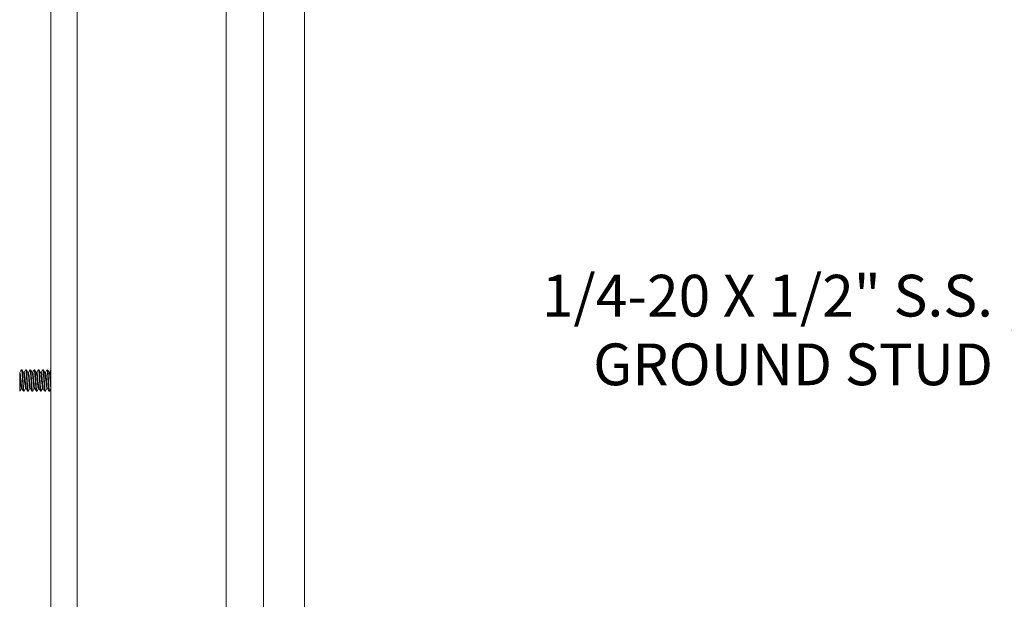
# Model space of a CAD drawing. Units: inches. Extents: x 5 to 115, y 4 to 71.
# Drawn here: x 6 to 18, y 30 to 37 of the extents above; entities that cross this region are included whole.
import ezdxf

# ---------------------------------------------------------------- set-up
doc = ezdxf.new("R2010")
doc.units = ezdxf.units.IN
doc.header["$LTSCALE"] = 7
doc.header["$MEASUREMENT"] = 0
doc.layers.add('Symbol (ANSI)', color=7, linetype='Continuous', lineweight=5)
doc.layers.add('Visible (ANSI)', color=7, linetype='Continuous', lineweight=5)
doc.styles.add('ROMANS', font='tahoma.ttf')
doc.dimstyles.new('Default (ANSI)$7', dxfattribs={"dimscale": 7, "dimtxt": 0.07, "dimasz": 0.098425, "dimexe": 0.125, "dimexo": 0.0625, "dimgap": 0.031496, "dimtad": 0, "dimtih": 1, "dimtoh": 1, "dimrnd": 1e-08, "dimzin": 0, "dimdsep": 46, "dimtxsty": 'ROMANS', "dimcen": 0.09, "dimdle": 0.393701, "dimclrd": 256, "dimclre": 256, "dimclrt": 256, "dimadec": 0, "dimazin": 0, "dimtfac": 1.428571, "dimtofl": 0, "dimtmove": 0, "dimatfit": 3, "dimfxl": 1, "dimtolj": 1, "dimtzin": 0, "dimlwd": -1, "dimlwe": -1, "dimarcsym": 0})

msp = doc.modelspace()

# ---------------------------------------------------------------- linework, layer by layer
at = {"layer": 'Visible (ANSI)'}
for p, q in [((8.854, 49.307), (8.854, 26.79)), ((9.772, 49.193), (9.772, 26.903)), ((6.793, 48.571), (6.793, 27.571)), ((7.104, 48.571), (7.104, 27.571)), ((9.292, 46.079), (9.292, 30.017)), ((6.428, 33.06), (6.428, 33.08)), ((6.428, 33.08), (6.431, 33.08)), ((6.455, 33.111), (6.449, 33.111)), ((6.473, 33.08), (6.481, 33.08)), ((6.505, 33.111), (6.499, 33.111)), ((6.523, 33.08), (6.531, 33.08)), ((6.555, 33.111), (6.549, 33.111)), ((6.573, 33.08), (6.581, 33.08)), ((6.605, 33.111), (6.599, 33.111)), ((6.623, 33.08), (6.631, 33.08)), ((6.655, 33.111), (6.649, 33.111)), ((6.673, 33.08), (6.681, 33.08)), ((6.705, 33.111), (6.699, 33.111)), ((6.723, 33.08), (6.731, 33.08)), ((6.755, 33.111), (6.749, 33.111)), ((6.773, 33.08), (6.781, 33.08)), ((6.428, 32.861), (6.428, 32.864)), ((6.43, 32.861), (6.428, 32.861)), ((6.448, 32.892), (6.455, 32.892)), ((6.48, 32.861), (6.474, 32.861)), ((6.498, 32.892), (6.505, 32.892)), ((6.53, 32.861), (6.524, 32.861)), ((6.548, 32.892), (6.555, 32.892)), ((6.58, 32.861), (6.574, 32.861)), ((6.598, 32.892), (6.605, 32.892)), ((6.63, 32.861), (6.624, 32.861)), ((6.648, 32.892), (6.655, 32.892)), ((6.68, 32.861), (6.674, 32.861)), ((6.698, 32.892), (6.705, 32.892)), ((6.73, 32.861), (6.724, 32.861)), ((6.748, 32.892), (6.755, 32.892)), ((6.78, 32.861), (6.774, 32.861))]:
    msp.add_line(p, q, dxfattribs=at)
for points in [[(6.43, 33.08), (6.433, 33.084), (6.436, 33.089), (6.438, 33.094)], [(6.438, 33.094), (6.441, 33.099), (6.445, 33.105), (6.448, 33.11)], [(6.456, 33.11), (6.459, 33.105), (6.462, 33.099), (6.465, 33.094)], [(6.465, 33.094), (6.468, 33.089), (6.471, 33.084), (6.474, 33.079)], [(6.48, 33.08), (6.483, 33.084), (6.486, 33.089), (6.488, 33.094)], [(6.488, 33.094), (6.491, 33.099), (6.495, 33.105), (6.498, 33.11)], [(6.506, 33.11), (6.509, 33.105), (6.512, 33.099), (6.515, 33.094)], [(6.515, 33.094), (6.518, 33.089), (6.521, 33.084), (6.524, 33.079)], [(6.53, 33.08), (6.533, 33.084), (6.536, 33.089), (6.538, 33.094)], [(6.538, 33.094), (6.541, 33.099), (6.545, 33.105), (6.548, 33.11)], [(6.556, 33.11), (6.559, 33.105), (6.562, 33.099), (6.565, 33.094)], [(6.565, 33.094), (6.568, 33.089), (6.571, 33.084), (6.574, 33.079)], [(6.58, 33.08), (6.583, 33.084), (6.586, 33.089), (6.588, 33.094)], [(6.588, 33.094), (6.591, 33.099), (6.595, 33.105), (6.598, 33.11)], [(6.606, 33.11), (6.609, 33.105), (6.612, 33.099), (6.615, 33.094)], [(6.615, 33.094), (6.618, 33.089), (6.621, 33.084), (6.624, 33.079)], [(6.63, 33.08), (6.633, 33.084), (6.636, 33.089), (6.638, 33.094)], [(6.638, 33.094), (6.641, 33.099), (6.645, 33.105), (6.648, 33.11)], [(6.656, 33.11), (6.659, 33.105), (6.662, 33.099), (6.665, 33.094)], [(6.665, 33.094), (6.668, 33.089), (6.671, 33.084), (6.674, 33.079)], [(6.68, 33.08), (6.683, 33.084), (6.686, 33.089), (6.688, 33.094)], [(6.688, 33.094), (6.691, 33.099), (6.695, 33.105), (6.698, 33.11)], [(6.706, 33.11), (6.709, 33.105), (6.712, 33.099), (6.715, 33.094)], [(6.715, 33.094), (6.718, 33.089), (6.721, 33.084), (6.724, 33.079)], [(6.73, 33.08), (6.733, 33.084), (6.736, 33.089), (6.738, 33.094)], [(6.738, 33.094), (6.741, 33.099), (6.745, 33.105), (6.748, 33.11)], [(6.756, 33.11), (6.759, 33.105), (6.762, 33.099), (6.765, 33.094)], [(6.765, 33.094), (6.768, 33.089), (6.771, 33.084), (6.774, 33.079)], [(6.78, 33.08), (6.783, 33.084), (6.786, 33.089), (6.788, 33.094)], [(6.788, 33.094), (6.79, 33.096), (6.791, 33.099), (6.793, 33.102)], [(6.428, 32.864), (6.429, 32.861), (6.43, 32.86), (6.431, 32.862)], [(6.44, 32.878), (6.437, 32.872), (6.434, 32.867), (6.431, 32.861)], [(6.448, 32.892), (6.446, 32.887), (6.443, 32.883), (6.44, 32.878)], [(6.463, 32.878), (6.46, 32.883), (6.457, 32.888), (6.454, 32.893)], [(6.473, 32.861), (6.47, 32.867), (6.466, 32.872), (6.463, 32.878)], [(6.49, 32.878), (6.487, 32.872), (6.484, 32.867), (6.481, 32.861)], [(6.498, 32.892), (6.496, 32.887), (6.493, 32.883), (6.49, 32.878)], [(6.513, 32.878), (6.51, 32.883), (6.507, 32.888), (6.504, 32.893)], [(6.523, 32.861), (6.52, 32.867), (6.516, 32.872), (6.513, 32.878)], [(6.54, 32.878), (6.537, 32.872), (6.534, 32.867), (6.531, 32.861)], [(6.548, 32.892), (6.546, 32.887), (6.543, 32.883), (6.54, 32.878)], [(6.563, 32.878), (6.56, 32.883), (6.557, 32.888), (6.554, 32.893)], [(6.573, 32.861), (6.57, 32.867), (6.566, 32.872), (6.563, 32.878)], [(6.59, 32.878), (6.587, 32.872), (6.584, 32.867), (6.581, 32.861)], [(6.598, 32.892), (6.596, 32.887), (6.593, 32.883), (6.59, 32.878)], [(6.613, 32.878), (6.61, 32.883), (6.607, 32.888), (6.604, 32.893)], [(6.623, 32.861), (6.62, 32.867), (6.616, 32.872), (6.613, 32.878)], [(6.64, 32.878), (6.637, 32.872), (6.634, 32.867), (6.631, 32.861)], [(6.648, 32.892), (6.646, 32.887), (6.643, 32.883), (6.64, 32.878)], [(6.663, 32.878), (6.66, 32.883), (6.657, 32.888), (6.654, 32.893)], [(6.673, 32.861), (6.67, 32.867), (6.666, 32.872), (6.663, 32.878)], [(6.69, 32.878), (6.687, 32.872), (6.684, 32.867), (6.681, 32.861)], [(6.698, 32.892), (6.696, 32.887), (6.693, 32.883), (6.69, 32.878)], [(6.713, 32.878), (6.71, 32.883), (6.707, 32.888), (6.704, 32.893)], [(6.723, 32.861), (6.72, 32.867), (6.716, 32.872), (6.713, 32.878)], [(6.74, 32.878), (6.737, 32.872), (6.734, 32.867), (6.731, 32.861)], [(6.748, 32.892), (6.746, 32.887), (6.743, 32.883), (6.74, 32.878)], [(6.763, 32.878), (6.76, 32.883), (6.757, 32.888), (6.754, 32.893)], [(6.773, 32.861), (6.77, 32.867), (6.766, 32.872), (6.763, 32.878)], [(6.79, 32.878), (6.787, 32.872), (6.784, 32.867), (6.781, 32.861)], [(6.793, 32.883), (6.792, 32.881), (6.791, 32.879), (6.79, 32.878)]]:
    msp.add_open_spline(points, degree=3, dxfattribs=at)
for points, knots in [([(6.431, 33.079), (6.433, 33.079), (6.435, 33.069), (6.437, 33.05), (6.44, 33.025), (6.443, 32.985), (6.446, 32.952), (6.449, 32.921), (6.452, 32.898), (6.454, 32.893)], [17.772982, 17.772982, 17.772982, 17.772982, 18.5856, 18.5856, 18.5856, 19.712647, 19.712647, 19.712647, 20.768676, 20.768676, 20.768676, 20.768676]), ([(6.448, 33.11), (6.45, 33.113), (6.451, 33.106), (6.453, 33.091), (6.456, 33.068), (6.459, 33.024), (6.462, 32.98), (6.464, 32.936), (6.467, 32.895), (6.47, 32.875), (6.471, 32.866), (6.472, 32.861), (6.474, 32.861)], [17.66316, 17.66316, 17.66316, 17.66316, 18.341857, 18.341857, 18.341857, 19.390832, 19.390832, 19.390832, 20.439807, 20.439807, 20.439807, 20.914574, 20.914574, 20.914574, 20.914574]), ([(6.455, 33.111), (6.457, 33.11), (6.459, 33.095), (6.462, 33.07), (6.464, 33.037), (6.467, 32.989), (6.47, 32.947), (6.473, 32.906), (6.475, 32.873), (6.478, 32.863), (6.479, 32.861), (6.48, 32.86), (6.481, 32.862)], [24.056167, 24.056167, 24.056167, 24.056167, 24.890364, 24.890364, 24.890364, 25.939339, 25.939339, 25.939339, 26.988314, 26.988314, 26.988314, 27.307582, 27.307582, 27.307582, 27.307582]), ([(6.474, 33.078), (6.477, 33.074), (6.479, 33.053), (6.482, 33.025), (6.485, 32.993), (6.488, 32.953), (6.491, 32.926), (6.493, 32.905), (6.496, 32.892), (6.498, 32.892)], [24.202066, 24.202066, 24.202066, 24.202066, 25.193123, 25.193123, 25.193123, 26.32017, 26.32017, 26.32017, 27.19776, 27.19776, 27.19776, 27.19776]), ([(6.481, 33.079), (6.481, 33.08), (6.481, 33.079), (6.482, 33.078), (6.485, 33.073), (6.488, 33.045), (6.491, 33.012), (6.494, 32.978), (6.497, 32.939), (6.5, 32.915), (6.501, 32.903), (6.503, 32.896), (6.504, 32.893)], [24.056167, 24.056167, 24.056167, 24.056167, 24.220834, 24.220834, 24.220834, 25.347881, 25.347881, 25.347881, 26.474928, 26.474928, 26.474928, 27.051861, 27.051861, 27.051861, 27.051861]), ([(6.498, 33.11), (6.5, 33.113), (6.501, 33.106), (6.503, 33.09), (6.506, 33.066), (6.509, 33.022), (6.512, 32.979), (6.514, 32.935), (6.517, 32.894), (6.52, 32.874), (6.521, 32.865), (6.522, 32.861), (6.524, 32.861)], [23.946345, 23.946345, 23.946345, 23.946345, 24.635707, 24.635707, 24.635707, 25.684682, 25.684682, 25.684682, 26.733657, 26.733657, 26.733657, 27.19776, 27.19776, 27.19776, 27.19776]), ([(6.505, 33.111), (6.507, 33.11), (6.509, 33.095), (6.512, 33.069), (6.514, 33.036), (6.517, 32.988), (6.52, 32.946), (6.523, 32.905), (6.526, 32.872), (6.528, 32.863), (6.529, 32.861), (6.53, 32.86), (6.531, 32.862)], [30.339352, 30.339352, 30.339352, 30.339352, 31.184214, 31.184214, 31.184214, 32.233189, 32.233189, 32.233189, 33.282164, 33.282164, 33.282164, 33.590767, 33.590767, 33.590767, 33.590767]), ([(6.524, 33.078), (6.525, 33.077), (6.526, 33.074), (6.527, 33.069), (6.53, 33.052), (6.533, 33.017), (6.536, 32.982), (6.539, 32.946), (6.542, 32.913), (6.545, 32.899), (6.546, 32.894), (6.547, 32.892), (6.548, 32.892)], [30.485251, 30.485251, 30.485251, 30.485251, 30.828357, 30.828357, 30.828357, 31.955404, 31.955404, 31.955404, 33.082451, 33.082451, 33.082451, 33.480945, 33.480945, 33.480945, 33.480945]), ([(6.531, 33.079), (6.532, 33.079), (6.534, 33.073), (6.536, 33.061), (6.539, 33.04), (6.542, 33.002), (6.545, 32.967), (6.548, 32.933), (6.551, 32.903), (6.554, 32.895), (6.554, 32.894), (6.554, 32.893), (6.554, 32.893)], [30.339352, 30.339352, 30.339352, 30.339352, 30.983115, 30.983115, 30.983115, 32.110162, 32.110162, 32.110162, 33.237209, 33.237209, 33.237209, 33.335046, 33.335046, 33.335046, 33.335046]), ([(6.548, 33.11), (6.55, 33.113), (6.551, 33.106), (6.553, 33.09), (6.556, 33.065), (6.559, 33.021), (6.562, 32.977), (6.564, 32.934), (6.567, 32.893), (6.57, 32.873), (6.571, 32.865), (6.572, 32.861), (6.574, 32.861)], [30.22953, 30.22953, 30.22953, 30.22953, 30.929558, 30.929558, 30.929558, 31.978533, 31.978533, 31.978533, 33.027508, 33.027508, 33.027508, 33.480945, 33.480945, 33.480945, 33.480945]), ([(6.555, 33.111), (6.557, 33.11), (6.559, 33.095), (6.562, 33.068), (6.564, 33.035), (6.567, 32.986), (6.57, 32.945), (6.573, 32.904), (6.576, 32.871), (6.578, 32.863), (6.579, 32.861), (6.58, 32.86), (6.581, 32.862)], [36.622538, 36.622538, 36.622538, 36.622538, 37.478065, 37.478065, 37.478065, 38.52704, 38.52704, 38.52704, 39.576015, 39.576015, 39.576015, 39.873952, 39.873952, 39.873952, 39.873952]), ([(6.574, 33.078), (6.576, 33.074), (6.578, 33.06), (6.581, 33.039), (6.584, 33.01), (6.587, 32.969), (6.59, 32.939), (6.592, 32.91), (6.595, 32.892), (6.598, 32.892)], [36.768436, 36.768436, 36.768436, 36.768436, 37.590638, 37.590638, 37.590638, 38.717685, 38.717685, 38.717685, 39.76413, 39.76413, 39.76413, 39.76413]), ([(6.581, 33.08), (6.584, 33.08), (6.587, 33.058), (6.59, 33.026), (6.593, 32.995), (6.596, 32.954), (6.599, 32.927), (6.6, 32.909), (6.602, 32.897), (6.604, 32.893)], [36.622538, 36.622538, 36.622538, 36.622538, 37.745396, 37.745396, 37.745396, 38.872443, 38.872443, 38.872443, 39.618232, 39.618232, 39.618232, 39.618232]), ([(6.598, 33.11), (6.6, 33.113), (6.602, 33.106), (6.603, 33.089), (6.606, 33.064), (6.609, 33.019), (6.612, 32.976), (6.615, 32.932), (6.617, 32.892), (6.62, 32.873), (6.621, 32.865), (6.622, 32.861), (6.624, 32.861)], [36.512716, 36.512716, 36.512716, 36.512716, 37.223408, 37.223408, 37.223408, 38.272383, 38.272383, 38.272383, 39.321358, 39.321358, 39.321358, 39.76413, 39.76413, 39.76413, 39.76413]), ([(6.605, 33.111), (6.607, 33.11), (6.609, 33.094), (6.612, 33.067), (6.615, 33.033), (6.617, 32.985), (6.62, 32.944), (6.623, 32.902), (6.626, 32.87), (6.628, 32.863), (6.629, 32.861), (6.63, 32.86), (6.631, 32.862)], [42.905723, 42.905723, 42.905723, 42.905723, 43.771915, 43.771915, 43.771915, 44.82089, 44.82089, 44.82089, 45.869865, 45.869865, 45.869865, 46.157138, 46.157138, 46.157138, 46.157138]), ([(6.624, 33.078), (6.625, 33.078), (6.625, 33.076), (6.625, 33.075), (6.628, 33.064), (6.631, 33.032), (6.634, 32.997), (6.637, 32.962), (6.64, 32.926), (6.643, 32.907), (6.645, 32.897), (6.646, 32.892), (6.648, 32.892)], [43.051621, 43.051621, 43.051621, 43.051621, 43.225872, 43.225872, 43.225872, 44.352919, 44.352919, 44.352919, 45.479966, 45.479966, 45.479966, 46.047316, 46.047316, 46.047316, 46.047316]), ([(6.631, 33.079), (6.632, 33.079), (6.633, 33.076), (6.634, 33.069), (6.637, 33.053), (6.64, 33.018), (6.643, 32.983), (6.646, 32.948), (6.649, 32.914), (6.652, 32.9), (6.653, 32.896), (6.654, 32.894), (6.654, 32.893)], [42.905723, 42.905723, 42.905723, 42.905723, 43.38063, 43.38063, 43.38063, 44.507677, 44.507677, 44.507677, 45.634724, 45.634724, 45.634724, 45.901417, 45.901417, 45.901417, 45.901417]), ([(6.648, 33.11), (6.65, 33.113), (6.652, 33.105), (6.653, 33.088), (6.656, 33.063), (6.659, 33.018), (6.662, 32.975), (6.665, 32.931), (6.667, 32.891), (6.67, 32.872), (6.671, 32.865), (6.672, 32.861), (6.674, 32.861)], [42.795901, 42.795901, 42.795901, 42.795901, 43.517259, 43.517259, 43.517259, 44.566234, 44.566234, 44.566234, 45.615209, 45.615209, 45.615209, 46.047316, 46.047316, 46.047316, 46.047316]), ([(6.655, 33.111), (6.657, 33.11), (6.66, 33.094), (6.662, 33.066), (6.665, 33.032), (6.667, 32.983), (6.67, 32.942), (6.673, 32.901), (6.676, 32.87), (6.679, 32.862), (6.679, 32.861), (6.68, 32.86), (6.681, 32.862)], [49.188908, 49.188908, 49.188908, 49.188908, 50.065766, 50.065766, 50.065766, 51.114741, 51.114741, 51.114741, 52.163716, 52.163716, 52.163716, 52.440323, 52.440323, 52.440323, 52.440323]), ([(6.674, 33.078), (6.676, 33.075), (6.678, 33.066), (6.679, 33.051), (6.682, 33.026), (6.685, 32.986), (6.688, 32.953), (6.691, 32.92), (6.694, 32.895), (6.697, 32.892), (6.697, 32.892), (6.698, 32.892), (6.698, 32.892)], [49.334807, 49.334807, 49.334807, 49.334807, 49.988153, 49.988153, 49.988153, 51.1152, 51.1152, 51.1152, 52.242247, 52.242247, 52.242247, 52.330501, 52.330501, 52.330501, 52.330501]), ([(6.681, 33.079), (6.683, 33.079), (6.686, 33.064), (6.688, 33.04), (6.691, 33.011), (6.694, 32.971), (6.697, 32.94), (6.7, 32.915), (6.702, 32.898), (6.704, 32.893)], [49.188908, 49.188908, 49.188908, 49.188908, 50.142911, 50.142911, 50.142911, 51.269958, 51.269958, 51.269958, 52.184602, 52.184602, 52.184602, 52.184602]), ([(6.698, 33.11), (6.7, 33.113), (6.702, 33.105), (6.704, 33.087), (6.706, 33.062), (6.709, 33.017), (6.712, 32.973), (6.715, 32.93), (6.717, 32.89), (6.72, 32.872), (6.721, 32.865), (6.723, 32.861), (6.724, 32.861)], [49.079086, 49.079086, 49.079086, 49.079086, 49.811109, 49.811109, 49.811109, 50.860084, 50.860084, 50.860084, 51.909059, 51.909059, 51.909059, 52.330501, 52.330501, 52.330501, 52.330501]), ([(6.705, 33.111), (6.707, 33.11), (6.71, 33.093), (6.712, 33.065), (6.715, 33.031), (6.717, 32.982), (6.72, 32.941), (6.723, 32.9), (6.726, 32.869), (6.729, 32.862), (6.729, 32.861), (6.73, 32.86), (6.731, 32.862)], [55.472094, 55.472094, 55.472094, 55.472094, 56.359616, 56.359616, 56.359616, 57.408591, 57.408591, 57.408591, 58.457566, 58.457566, 58.457566, 58.723508, 58.723508, 58.723508, 58.723508]), ([(6.724, 33.079), (6.724, 33.079), (6.724, 33.079), (6.724, 33.078), (6.727, 33.073), (6.73, 33.047), (6.733, 33.013), (6.736, 32.979), (6.739, 32.94), (6.742, 32.916), (6.744, 32.901), (6.746, 32.892), (6.748, 32.892)], [55.617992, 55.617992, 55.617992, 55.617992, 55.623387, 55.623387, 55.623387, 56.750434, 56.750434, 56.750434, 57.877481, 57.877481, 57.877481, 58.613686, 58.613686, 58.613686, 58.613686]), ([(6.731, 33.079), (6.731, 33.079), (6.732, 33.078), (6.733, 33.075), (6.736, 33.065), (6.739, 33.034), (6.742, 32.999), (6.745, 32.964), (6.748, 32.927), (6.751, 32.907), (6.752, 32.9), (6.753, 32.895), (6.754, 32.893)], [55.472094, 55.472094, 55.472094, 55.472094, 55.778146, 55.778146, 55.778146, 56.905193, 56.905193, 56.905193, 58.032239, 58.032239, 58.032239, 58.467788, 58.467788, 58.467788, 58.467788]), ([(6.748, 33.11), (6.75, 33.113), (6.752, 33.105), (6.754, 33.087), (6.756, 33.061), (6.759, 33.015), (6.762, 32.972), (6.765, 32.928), (6.768, 32.889), (6.77, 32.871), (6.771, 32.864), (6.773, 32.861), (6.774, 32.861)], [55.362271, 55.362271, 55.362271, 55.362271, 56.10496, 56.10496, 56.10496, 57.153935, 57.153935, 57.153935, 58.20291, 58.20291, 58.20291, 58.613686, 58.613686, 58.613686, 58.613686]), ([(6.755, 33.111), (6.757, 33.11), (6.76, 33.093), (6.762, 33.064), (6.765, 33.029), (6.768, 32.98), (6.77, 32.94), (6.773, 32.899), (6.776, 32.868), (6.779, 32.862), (6.779, 32.861), (6.78, 32.86), (6.781, 32.862)], [61.755279, 61.755279, 61.755279, 61.755279, 62.653467, 62.653467, 62.653467, 63.702442, 63.702442, 63.702442, 64.751417, 64.751417, 64.751417, 65.006694, 65.006694, 65.006694, 65.006694]), ([(6.774, 33.078), (6.775, 33.076), (6.777, 33.07), (6.778, 33.062), (6.781, 33.041), (6.784, 33.003), (6.787, 32.968), (6.789, 32.944), (6.791, 32.922), (6.793, 32.908)], [61.901177, 61.901177, 61.901177, 61.901177, 62.385668, 62.385668, 62.385668, 63.512715, 63.512715, 63.512715, 64.298075, 64.298075, 64.298075, 64.298075]), ([(6.781, 33.079), (6.783, 33.079), (6.785, 33.069), (6.787, 33.052), (6.789, 33.035), (6.791, 33.01), (6.793, 32.986)], [61.755279, 61.755279, 61.755279, 61.755279, 62.540427, 62.540427, 62.540427, 63.325787, 63.325787, 63.325787, 63.325787]), ([(6.428, 33.06), (6.428, 33.054), (6.428, 33.047), (6.428, 33.029), (6.428, 33.019), (6.428, 32.995), (6.428, 32.981), (6.428, 32.967)], [-0.2827995, -0.2827995, -0.2827995, -0.2827995, -0.1957891, -0.1957891, -0.1045766, -0.1045766, 0, 0, 0, 0]), ([(6.428, 33.06), (6.431, 33.038), (6.434, 33), (6.437, 32.966), (6.44, 32.931), (6.443, 32.902), (6.446, 32.894), (6.447, 32.893), (6.447, 32.892), (6.448, 32.892)], [18.430842, 18.430842, 18.430842, 18.430842, 19.557889, 19.557889, 19.557889, 20.684935, 20.684935, 20.684935, 20.914574, 20.914574, 20.914574, 20.914574]), ([(6.428, 32.967), (6.428, 32.96), (6.428, 32.952), (6.428, 32.937), (6.428, 32.93), (6.428, 32.909), (6.428, 32.897), (6.428, 32.877), (6.428, 32.869), (6.428, 32.864)], [-0.3537411, -0.3537411, -0.3537411, -0.3537411, -0.2957865, -0.2957865, -0.2363784, -0.2363784, -0.1207781, -0.1207781, 0, 0, 0, 0])]:
    msp.add_open_spline(points, degree=3, knots=knots, dxfattribs=at)

# ---------------------------------------------------------------- texts
at = {"layer": 'Symbol (ANSI)', "insert": (17.861, 33.579), "char_height": 0.49, "width": 5.4178, "attachment_point": 6, "line_spacing_factor": 0.987884, "style": 'ROMANS'}
msp.add_mtext('{\\fTahoma|b0|i0;1/4-20 X 1/2" S.S.\\P\\fTahoma|b0|i0;GROUND STUD}', dxfattribs=at)

# ---------------------------------------------------------------- leaders
at = {"layer": 'Symbol (ANSI)', "annotation_type": 0, "has_hookline": 1, "hookline_direction": 1, "text_width": 5.283}
msp.add_leader([(21.772, 29.937), (18.77, 33.579), (18.081, 33.579)], dimstyle='Default (ANSI)$7', override={"dimtad": 0}, dxfattribs=at)

doc.saveas('drawing.dxf')
